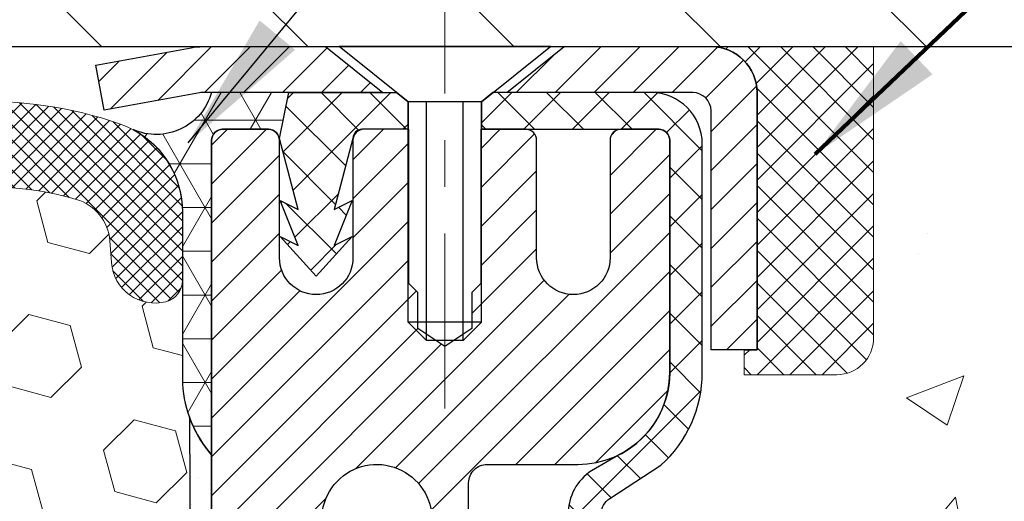
# Model space of a CAD drawing. Extents: x -7 to 3254, y -7 to 1977.
# Drawn here: x 21 to 23, y 18 to 19 of the extents above; entities that cross this region are included whole.
import ezdxf

# ---------------------------------------------------------------- set-up
doc = ezdxf.new("R2010")
doc.units = 0
doc.header["$LTSCALE"] = 5
doc.header["$MEASUREMENT"] = 0
doc.linetypes.add('CENTERX2', pattern=[4, 2.5, -0.5, 0.5, -0.5])
doc.layers.get('0').update_dxf_attribs({"color": 200, "linetype": 'CONTINUOUS'})
for name, color, linetype, lineweight in [('CENTERLINE - L', 1, 'CENTERX2', 18), ('CONCRETE - H', 130, 'CONTINUOUS', 9), ('CONCRETE - L', 132, 'CONTINUOUS', 13), ('CORNER BEAD - H', 50, 'CONTINUOUS', 15), ('CORNER BEAD - L', 52, 'CONTINUOUS', 25), ('COVER PLATE - L', 7, 'CONTINUOUS', 25), ('EPOXY ADHESIVE - H', 50, 'CONTINUOUS', 15), ('EPOXY ADHESIVE - L', 52, 'CONTINUOUS', 25), ('FOAM INSERT - H', 150, 'CONTINUOUS', 9), ('MIG CAPPING STRIP - H', 251, 'CONTINUOUS', 20), ('MIG CAPPING STRIP - L', 7, 'CONTINUOUS', 25), ('MIG RETAINER - H', 251, 'CONTINUOUS', 20), ('MIG RETAINER - L', 7, 'CONTINUOUS', 30), ('PVC SIDESHEET - H', 170, 'CONTINUOUS', 20), ('PVC SIDESHEET - L', 150, 'CONTINUOUS', 25), ('SCREW - L', 1, 'CONTINUOUS', 25), ('SEALANT - H', 50, 'CONTINUOUS', 15), ('SEALANT - L', 52, 'CONTINUOUS', 20), ('SILICONE BELLOWS - H', 20, 'CONTINUOUS', 13), ('SILICONE BELLOWS - L', 22, 'CONTINUOUS', 13), ('TEXT - 4', 241, 'CONTINUOUS', 25)]:
    doc.layers.add(name, color=color, linetype=linetype, lineweight=lineweight)
doc.layers.add('METAL7', color=7, linetype='CONTINUOUS')
doc.layers.add('SEALANT', color=1, linetype='CONTINUOUS')
doc.styles.add('ROMANS', font='romans', dxfattribs={"width": 0.9})
doc.dimstyles.get("Standard").update_dxf_attribs({"dimtxt": 0.18, "dimasz": 0.18, "dimexe": 0.18, "dimexo": 0.0625, "dimgap": 0.09, "dimtad": 0, "dimtih": 1, "dimtoh": 1, "dimdec": 4, "dimzin": 0, "dimdsep": 46, "dimtxsty": 'Standard', "dimcen": 0.09, "dimadec": 0, "dimazin": 0, "dimtfac": 1, "dimtdec": 4, "dimtofl": 0, "dimtmove": 0, "dimatfit": 3, "dimfxl": 1, "dimtolj": 1, "dimtzin": 0, "dimarcsym": 0})

# ---------------------------------------------------------------- blocks, each defined once
blk = doc.blocks.new('*X7')
at = {"color": 0}
for p, q in [((1237.986130794628, 929.2961535421395), (1237.97385116075, 929.3084331760182)), ((1238.536813030436, 929.1775962613214), (1238.667649945133, 929.3084331760183)), ((1239.602059879881, 928.4750761578006), (1240.435416898099, 929.3084331760183)), ((1246.588648714498, 922.4614025752369), (1239.741618113716, 929.3084331760182)), ((1240.190661302946, 927.2959106278986), (1242.203183851066, 929.3084331760184)), ((1240.238648714498, 923.8083641335176), (1245.738717756998, 929.3084331760184)), ((1240.238648714498, 925.5761310864839), (1243.970950804032, 929.3084331760184)), ((1246.588648714498, 924.2291695282032), (1241.509385066682, 929.3084331760182)), ((1246.588648714498, 925.9969364811695), (1243.277152019649, 929.3084331760182)), ((1246.588648714498, 927.7647034341359), (1245.044918972615, 929.3084331760182)), ((1240.238648714498, 922.0405971805513), (1246.588648714498, 928.3905971805514)), ((1246.588648714498, 920.6936356222706), (1240.226369080619, 927.0559152561492)), ((1240.238648714498, 920.2728302275848), (1246.588648714498, 926.622830227585)), ((1246.588648714497, 918.9258686693039), (1240.238648714498, 925.2758686693037)), ((1240.238648714498, 918.5050632746186), (1246.588648714498, 924.8550632746186)), ((1246.588648714497, 917.1581017163379), (1240.238648714498, 923.5081017163377)), ((1240.238648714498, 916.7372963216523), (1246.588648714498, 923.0872963216523)), ((1246.588648714497, 915.3903347633716), (1240.238648714498, 921.7403347633713)), ((1240.238648714498, 914.9695293686858), (1246.588648714498, 921.3195293686858)), ((1246.588648714497, 913.6225678104047), (1240.238648714498, 919.9725678104049)), ((1240.238648714498, 913.2017624157195), (1246.588648714498, 919.5517624157194)), ((1246.193007264837, 912.2504423070994), (1240.238648714498, 918.2048008574385)), ((1240.249262063965, 911.4446088122202), (1246.588648714498, 917.783995462753)), ((1245.15052543455, 911.5251571844204), (1240.238648714498, 916.4370339044722)), ((1242.017029016931, 911.4446088122202), (1246.588648714498, 916.0162285097866)), ((1243.463306853783, 911.4446088122203), (1240.238648714498, 914.6692669515057)), ((1243.784795969898, 911.4446088122203), (1246.588648714498, 914.2484615568203)), ((1239.538648714498, 912.5017624157197), (1239.845319474796, 912.8084331760185)), ((1241.695539900817, 911.4446088122203), (1240.238648714498, 912.9014999985397)), ((1239.92777294785, 911.4446088122202), (1239.538648714498, 911.833733045573))]:
    blk.add_line(p, q, dxfattribs=at)
blk = doc.blocks.new('*X38')
at = {"color": 0}
for p, q in [((1133.863152648957, 902.6043771683002), (1131.387882366872, 905.0796474503851)), ((1135.984472992516, 902.6043771683002), (1133.484472992516, 905.1043771683001)), ((1138.105793336076, 902.6043771683002), (1135.605793336076, 905.1043771683001)), ((1140.227113679636, 902.6043771683002), (1137.727113679635, 905.1043771683002)), ((1155.076356084553, 902.6043771683001), (1152.648486142306, 905.0322471105471)), ((1157.197676428113, 902.6043771683001), (1154.697676428113, 905.1043771683002)), ((1159.318996771673, 902.6043771683001), (1156.818996771672, 905.1043771683002)), ((1161.868560061922, 902.1761342216098), (1158.940317115232, 905.1043771683002)), ((1142.348434023195, 902.6043771683002), (1140.287575257986, 904.6652359335101)), ((1164.461284926273, 901.7047297008188), (1161.355634957523, 904.8103796695679)), ((1132.033135520439, 902.3130739532578), (1129.972474273652, 904.3737352000455)), ((1152.955035740993, 902.6043771683001), (1151.469974840329, 904.0894380689649)), ((1165.076234728014, 903.2111002426379), (1163.948359821874, 904.338975148777)), ((1131.738648714498, 900.4862404156396), (1129.264174327774, 902.9607148023633)), ((1150.833715397434, 902.6043771683001), (1150.291463538351, 903.1466290273829)), ((1131.738648714498, 898.3649200720799), (1129.238648714498, 900.86492007208)), ((1131.738648714498, 896.2435997285204), (1129.238648714498, 898.7435997285204)), ((1131.738648714498, 894.1222793849607), (1129.238648714498, 896.6222793849607)), ((1131.738648714498, 892.0009590414011), (1129.238648714498, 894.5009590414012)), ((1131.738648714498, 889.8796386978414), (1129.238648714498, 892.3796386978415)), ((1130.89258990048, 888.6043771683), (1129.238648714498, 890.2583183542819))]:
    blk.add_line(p, q, dxfattribs=at)

msp = doc.modelspace()

# ---------------------------------------------------------------- hatches: boundary and pattern name
at = {"layer": 'CONCRETE - H'}
h = msp.add_hatch(dxfattribs=at)
h.set_pattern_fill('AR-CONC', color=256, scale=0.175)
h.set_pattern_definition([(49.99999999999999, (0, 0), (1.255205319551318, -0.1098162362195414), [0.13125, -1.44375]), (355, (0, 0), (-0.24281483382275, 1.316336233975021), [0.105, -1.155]), (100.45144446, (0.10460044175, -0.009151351999999998), (1.012390481772446, 1.206519984195101), [0.111545336, -1.226998696]), (46.18420000000002, (0, 0.35), (1.867672328675251, -0.2896587413878839), [0.196875, -2.165624999999999]), (96.63563549, (0.15563930375, 0.32586171275), (1.635658404929899, 1.704707551355463), [0.1673180985, -1.84049908]), (351.1841639899999, (0, 0.35), (1.635658403845853, 1.704707550472483), [0.1575, -1.73250000175]), (21, (0.175, 0.2625), (1.044587341207308, -0.7045830586643429), [0.13125, -1.44375]), (326.0000000000001, (0.175, 0.2625), (0.425801830862768, 1.269012578831993), [0.105, -1.155]), (71.45144474, (0.2620489445, 0.2037847455), (1.470389159277449, 0.5644295174111191), [0.1115453325, -1.226998696]), (37.50000000000001, (0, 0), (0.02127974680525867, 0.582564244204795), [0, -1.141, 0, -1.1725, 0, -1.159375]), (7.499999999999999, (0, 0), (0.46037169052376, 0.6902204957941304), [0, -0.6685, 0, -1.11475, 0, -0.441875]), (327.5, (-0.39025, 0), (0.9341892633017157, -0.03947102553516457), [0, -0.4375, 0, -1.365, 0, -1.81125]), (317.5, (-0.5652499999999999, 0), (1.020575796349176, 0.175183719081556), [0, -0.56875, 0, -0.9064999999999999, 0, -1.28625])])
edge = h.paths.add_edge_path()
edge.add_spline(control_points=[(29.70743013644466, 18.50586430308265), (30.33668274449185, 18.5126370759053), (27.9880700357146, 17.18421976522151), (28.41326835105377, 16.48489329557059), (28.32203052756824, 15.88086480293645)], knot_values=[0, 0, 0, 0, 1.668448618816686, 3.070991645775928, 3.070991645775928, 3.070991645775928, 3.070991645775928], degree=3, periodic=0)
edge.add_line((28.32203052756824, 15.88086480293639), (27.86591454763493, 15.88086480293514))
edge.add_line((27.86591454763493, 15.88086480293514), (27.86591454763493, 15.97928949977624))
edge.add_line((27.86591454763493, 15.97928949977624), (27.86591454763493, 16.05015564150851))
edge.add_line((27.86591454763493, 16.05015564150851), (27.19622950826489, 16.05015564150852))
edge.add_arc((27.19622950826482, 16.08952572024899), 0.03937007874046117, 239.9999999999754, 270.0000000001034, ccw=False)
edge.add_line((27.17654446889458, 16.05543023191076), (27.04078328975535, 16.13381198523271))
edge.add_arc((26.98566517951875, 16.03834461788619), 0.1102362204728069, 59.99999999988492, 90.0000000000166)
edge.add_line((26.98566517951872, 16.148580838359), (26.067155205174, 16.148580838359))
edge.add_line((26.067155205174, 16.148580838359), (25.27103434021245, 16.6082214340519))
edge.add_arc((25.21591622997639, 16.5127540667057), 0.1102362204722521, 60.00000000004465, 90.000000000048)
edge.add_line((25.2159162299763, 16.62299028717796), (25.0696111840407, 16.62299028717797))
edge.add_arc((25.06961118404068, 16.6623603659182), 0.03937007874022669, 224.9999999999342, 270.0000000000207, ccw=False)
edge.add_line((25.04177233438759, 16.63452151626517), (24.92530557732248, 16.75098827333061))
edge.add_arc((24.67560310360986, 16.5012857996187), 0.353132624881994, 44.99999999991888, 76.09799910893696)
edge.add_arc((24.38631793195609, 15.33251368863473), 1.557173387461349, 76.0979991089255, 103.9020008910852)
edge.add_arc((24.09703276030224, 16.5012857996184), 0.3531326248822568, 103.9020008910869, 135.0000000001288)
edge.add_line((23.84733028658923, 16.75098827333029), (23.73086352952467, 16.63452151626518))
edge.add_arc((23.70302467987156, 16.66236036591815), 0.03937007874019777, 269.9999999999638, 315.00000000014256, ccw=False)
edge.add_line((23.70302467987153, 16.62299028717796), (23.47017619967312, 16.62299028717818))
edge.add_line((23.47017619967312, 16.62299028717818), (22.18112591730502, 16.62299028717815))
edge.add_arc((22.18112591730502, 16.6629902871782), 0.04000000000004178, 179.999999999542, 270.0000000000102, ccw=False)
edge.add_line((22.14112591730498, 16.66299028717852), (22.14112591730657, 16.94374565066418))
edge.add_line((22.14112591730657, 16.94374565066418), (22.14112591730861, 17.22450101414999))
edge.add_line((22.14112591730861, 17.22450101414999), (22.07025977557566, 17.22450101414971))
edge.add_line((22.07025977557566, 17.22450101414971), (22.04270072045801, 17.22450101414999))
edge.add_line((22.04270072045801, 17.22450101414999), (22.04270072045823, 17.50386904421195))
edge.add_arc((22.08270072045827, 17.50386904421199), 0.04000000000003467, 122.90315213923839, 180.0000000000509, ccw=False)
edge.add_line((22.06097189481864, 17.53745264342835), (22.17055340651195, 17.60835265463892))
edge.add_arc((21.99286320731078, 17.80704540545285), 0.2665569659906796, 311.8061494063178, 359.9999999999641)
edge.add_line((22.25942017330146, 17.80704540545268), (22.25942017330146, 17.85625800387008))
edge.add_line((22.25942017330146, 17.85625800387008), (22.27829627817675, 17.85625800387008))
edge.add_line((22.27829627817675, 17.85625800387008), (22.34916241990925, 17.85625800387008))
edge.add_line((22.34916241990925, 17.85625800387008), (22.34916241990925, 17.80256413127965))
edge.add_line((22.34916241990925, 17.80256413127965), (22.54798131754728, 17.80256413127964))
edge.add_arc((22.54798131754728, 17.88130428875994), 0.07874015748030416, 270, 360.0000000000052)
edge.add_line((22.62672147502758, 17.88130428875995), (22.62672147502747, 18.50586430308265))
edge.add_line((22.62672147502747, 18.50586430308265), (26.77608171148245, 18.50586430308265))
edge.add_line((26.77608171148245, 18.50586430308265), (29.70743013644454, 18.50586430308265))
h.paths.add_polyline_path([(25.63065550133917, 16.978456804697), (27.98065550133917, 16.978456804697), (27.98065550133917, 17.928456804697), (25.63065550133917, 17.928456804697)], flags=24)
at = {"layer": 'CORNER BEAD - H'}
h = msp.add_hatch(dxfattribs=at)
h.set_pattern_fill('NET3', color=256, scale=0.75, style=0)
h.set_pattern_definition([(0, (9.826986433733623, 10.47331063937499), (0, 0.09375), []), (59.99999999999999, (9.826986433733623, 10.47331063937499), (-0.08118988160479113, 0.04687500000000001), []), (120, (9.826986433733623, 10.47331063937499), (-0.08118988160479113, -0.04687499999999998), [])])
edge = h.paths.add_edge_path()
edge.add_line((21.20743013644454, 17.63086430308275), (21.20743013644449, 18.30507690151573))
edge.add_arc((21.23105218368865, 18.30507690151566), 0.02362204724416017, 89.9999999998966, 179.9999999998277, ccw=False)
edge.add_line((21.23105218368869, 18.32869894875982), (21.32947738053963, 18.32869894875982))
edge.add_arc((21.32947738053967, 18.30507690151566), 0.02362204724416017, 1.724060894048307e-10, 90.0000000001034, ccw=False)
edge.add_line((21.35309942778383, 18.30507690151573), (21.35309942778383, 18.30901390938814))
edge.add_line((21.35309942778383, 18.30901390938814), (21.37278302673747, 18.40743910623239))
edge.add_line((21.37278302673747, 18.40743910623239), (21.20743013644454, 18.40743910623239))
edge.add_arc((21.08899425498454, 18.44060635400187), 0.1229923751368779, 246.2967911657592, 344.3554204174278, ccw=False)
edge.add_arc((20.94493013644459, 18.15178855672946), 0.199999999999951, -4.888534022029489e-11, 61.76386424313671, ccw=False)
edge.add_line((21.14493013644454, 18.15178855672929), (21.14493013644454, 17.78260853919161))
edge.add_arc((21.40419901246667, 17.80065221073698), 0.2598959871883668, 183.9810485659168, 220.7902489381455)
at = {"layer": 'COVER PLATE - L'}
h = msp.add_hatch(dxfattribs=at)
h.set_pattern_fill('ANSI31', color=252, scale=2.5, angle=90, style=0)
h.set_pattern_definition([(135, (-321.2227117515725, -88.75467209017518), (-0.2209708691207961, -0.2209708691207961), [])])
h.paths.add_polyline_path([(28.28960968154473, 18.88086430308211), (17.89493013644466, 18.88086430308232), (17.89493013644466, 18.50586430308269), (29.70743013644466, 18.50586430308283), (29.70743013644466, 18.63086430308293)])
at = {"layer": 'EPOXY ADHESIVE - H'}
h = msp.add_hatch(dxfattribs=at)
h.set_pattern_fill('AR-SAND', color=256, scale=0.06, style=0)
h.set_pattern_definition([(37.50000000000001, (-299.0704824444118, -90.03751636000925), (-0.003779601486576489, 0.1156094261407895), [0, -0.0912, 0, -0.102, 0, -0.0975]), (7.499999999999999, (-299.0704824444118, -90.03751636000925), (0.1061866023160636, 0.1693287639137844), [0, -0.04919999999999999, 0, -0.08220000000000001, 0, -0.0315]), (327.5, (-299.1442824444118, -90.03751636000925), (0.1868485117050897, 0.0003395432122178965), [0, -0.03, 0, -0.108, 0, -0.141]), (317.5, (-299.1442824444118, -90.03751636000925), (0.1803675962743376, 0.05266053389605496), [0, -0.015, 0, -0.07079999999999999, 0, -0.081])])
edge = h.paths.add_edge_path()
edge.add_line((21.16019193041024, 17.71117334137166), (21.16150976749981, 17.3974999783558))
edge.add_line((21.16150976749981, 17.3974999783558), (21.17848686808242, 17.2841168400395))
edge.add_line((21.17848686808242, 17.2841168400395), (21.16178329758435, 17.18517373462137))
edge.add_line((21.16178329758435, 17.18517373462137), (21.155371752402, 16.97379386842741))
edge.add_line((21.155371752402, 16.97379386842741), (21.13614076392281, 16.81365834667386))
edge.add_line((21.13614076392281, 16.81365834667386), (21.155371752402, 16.7496045822808))
edge.add_line((21.155371752402, 16.7496045822808), (21.14255230910516, 16.53182000611096))
edge.add_line((21.14255230910516, 16.53182000611096), (21.13614076392281, 16.38902755593281))
edge.add_line((21.13614076392281, 16.38902755593281), (21.155371752402, 16.14562191831411))
edge.add_line((21.155371752402, 16.14562191831411), (21.14255230910516, 15.94064676209646))
edge.add_line((21.14255230910516, 15.94064676209646), (21.155371752402, 15.60115936711682))
edge.add_line((21.155371752402, 15.60115936711682), (21.155371752402, 15.52616724112468))
edge.add_line((21.155371752402, 15.52616724112468), (21.13614076392281, 15.32759901642694))
edge.add_line((21.13614076392281, 15.32759901642694), (21.155371752402, 15.2123031291375))
edge.add_line((21.155371752402, 15.2123031291375), (21.13614076392281, 15.03935596588772))
edge.add_line((21.13614076392281, 15.03935596588772), (21.14896020721966, 14.91124843710205))
edge.add_line((21.14896020721966, 14.91124843710205), (21.12973286580831, 14.64862422646812))
edge.add_line((21.12973286580831, 14.64862422646812), (21.14865290646327, 14.50586430308172))
edge.add_line((21.14865290646327, 14.50586430308172), (21.14515653933137, 14.3693831255606))
edge.add_line((21.14515653933137, 14.3693831255606), (21.14821285602574, 14.23801046964584))
edge.add_line((21.14821285602574, 14.23801046964584), (21.142100222637, 14.08219643891024))
edge.add_line((21.142100222637, 14.08219643891024), (21.16043822552246, 13.96304454647807))
edge.add_line((21.16043822552246, 13.96304454647807), (21.14515653933137, 13.79806496214854))
edge.add_line((21.14515653933137, 13.79806496214854), (21.17571980899407, 13.6880786233103))
edge.add_line((21.17571980899407, 13.6880786233103), (21.16043822552246, 13.56281631110076))
edge.add_line((21.16043822552246, 13.56281631110076), (21.17310272098115, 13.50586430308292))
edge.add_line((21.17310272098115, 13.50586430308292), (21.20743013644409, 13.50586430308292))
edge.add_line((21.20743013644409, 13.50586430308292), (21.20308867072583, 15.88086480291649))
edge.add_line((21.20308867072583, 15.88086480291649), (21.44365010906154, 15.88086480291717))
edge.add_line((21.44365010906154, 15.88086480291717), (21.44365060888538, 16.25586430308265))
edge.add_line((21.44365060888538, 16.25586430308265), (21.20743013644494, 16.25586430308265))
edge.add_line((21.20743013644494, 16.25586430308265), (21.20743013644454, 17.63086430308275))
edge.add_arc((21.40419901246828, 17.80065221073778), 0.2598959871901043, 200.1382916807181, 220.7902489380488, ccw=False)
at = {"layer": 'FOAM INSERT - H'}
h = msp.add_hatch(dxfattribs=at)
h.set_pattern_fill('HEX', color=256, scale=0.7375, angle=45, style=0)
h.set_pattern_definition([(45, (12.71008557353122, 8.697536206205768), (-0.1129061678314121, 0.1129061678314121), [0.0921875, -0.184375]), (165, (12.71008557353122, 8.697536206205768), (-0.04132652567024627, -0.1542326935016583), [0.0921875, -0.184375]), (105, (12.77527197992191, 8.762722612596406), (-0.1542326935016584, -0.04132652567024618), [0.0921875, -0.184375])])
h.paths.add_polyline_path([(21.13614076392292, 16.38902755593239), (21.1425523091055, 16.53182000611196), (21.15537175240212, 16.7496045822806), (21.13614076392292, 16.81365834667378), (21.15537175240212, 16.97379386842812), (21.16178329758446, 17.18517373462072), (21.17848686808253, 17.28411684003942), (21.16150976750015, 17.39749997835537), (21.16019193041035, 17.71117334137153, -0.07061630252694472), (21.14493013644466, 17.78260853919147), (21.14493013644466, 18.00453928672806, -0.3419987130698855), (21.10977388646103, 17.95915276315242, -0.4678085754942512), (20.99283757065547, 18.04306768040647), (20.98941398118933, 18.08974243936069, 0.3139936889087842), (20.91737486396943, 18.17851612386755, 0.1703223993724422), (20.4585849841074, 18.15242429613789, 0.2270609531019417), (20.34338435738897, 18.02370419840162, -0.750246442096893), (20.16336780739249, 18.02370419840156, 0.2270609531017113), (20.04816718067406, 18.15242429613778, 0.199701344490496), (19.51500390302505, 18.15242429613653, 0.2270609530996774), (19.39980327630752, 18.02370419840128, -0.7502464420944199), (19.2197867263115, 18.02370419840128, 0.2270609530999086), (19.10458609959397, 18.1524242961367, 0.1997013444902897), (18.57142282194519, 18.15242429613789, 0.2270609531018954), (18.45622219522676, 18.02370419840156, -0.75024644209695), (18.27620564523028, 18.02370419840156, 0.2270609531019263), (18.16100501851184, 18.15242429613789, 0.1997013444904296), (17.62784174086283, 18.15242429613653, 0.2270609530996754), (17.51264111414531, 18.02370419840128, -0.7502464420944198), (17.33262456414928, 18.02370419840128, 0.2270609530999526), (17.21742393743176, 18.15242429613676, 0.1997013444903359), (16.68426065978298, 18.15242429613784, 0.2270609531017384), (16.56906003306455, 18.02370419840156, -0.7502464420968645), (16.38904348306829, 18.02370419840156, 0.2270609531016882), (16.27384285634986, 18.15242429613778, 0.1997013444903579), (15.74067957870085, 18.15242429613676, 0.2270609531000023), (15.62547895198333, 18.02370419840133, -0.7502464420944199), (15.4454624019873, 18.02370419840128, 0.2270609530997945), (15.33026177526978, 18.15242429613664, 0.169855977624061), (14.87268149754192, 18.17886354499802, 0.3144917597445024), (14.80046810342884, 18.09003980479679), (14.7970227022343, 18.04306768040681, -0.4678085753729307), (14.68008638645944, 17.95915276312223, -0.3419987132082541), (14.64493013644488, 18.00453928671442), (14.64493013644466, 17.78260853919198, -0.1620058556710406), (14.58243013644466, 17.63086430308306), (14.58243013644466, 16.94336430308277, 0.4142135623730951), (14.39493013644466, 16.75586430308277), (14.39493013644466, 16.44336430308277, 0.4142135623730951), (14.58243013644466, 16.25586430308277), (14.58243013644466, 15.75586430308277, 0.4142135623730951), (14.39493013644466, 15.56836430308277), (14.39493013644466, 15.25586430308277, 0.4142135623730951), (14.58243013644466, 15.06836430308277), (14.58243013644466, 13.50586430308277), (21.17310272098126, 13.50586430308277), (21.1604382255228, 13.56281631110079), (21.1757198089943, 13.6880786233101), (21.14515653933159, 13.79806496214837), (21.1604382255228, 13.96304454647776), (21.14210022263734, 14.08219643890993), (21.14821285602585, 14.23801046964593), (21.14515653933159, 14.36938312555827), (21.1486529064635, 14.50586430308169), (21.12973286580842, 14.64862422646803), (21.14896020721977, 14.91124843710151), (21.13614076392292, 15.03935596588786), (21.15537175240212, 15.21230312913684), (21.13614076392292, 15.32759901642686), (21.15537175240212, 15.52616724112465), (21.15537175240212, 15.60115936711833), (21.1425523091055, 15.94064676209609), (21.15537175240212, 16.14562191831448)])
at = {"layer": 'MIG RETAINER - H'}
h = msp.add_hatch(dxfattribs=at)
h.set_pattern_fill('ANSI31', color=256, scale=0.4724409448818898, style=0)
h.set_pattern_definition([(45, (-3212.504660268511, -1587.0121008518), (-0.04175827447952052, 0.04175827447952053), [])])
edge = h.paths.add_edge_path()
edge.add_line((22.16609155376761, 18.32869894875982), (22.08538289235037, 18.32869894875982))
edge.add_arc((22.08538289235037, 18.30507690151573), 0.02362204724408912, 450, 540)
edge.add_line((22.06176084510605, 18.30507690151573), (22.06176084510605, 18.05310839757878))
edge.add_arc((21.98302068762575, 18.05310839757878), 0.07874015748029706, 180, 360, ccw=False)
edge.add_line((21.90428053014546, 18.05310839757878), (21.90428053014591, 18.30507690151573))
edge.add_arc((21.88065848290159, 18.30507690151573), 0.02362204724431649, 360, 450)
edge.add_line((21.88065848290159, 18.32869894875982), (21.78457284888589, 18.32869894875982))
edge.add_line((21.78457284888589, 18.32869894875982), (21.78457284888589, 17.9978017571638))
edge.add_line((21.78457284888589, 17.9978017571638), (21.76528717077542, 17.978471034278))
edge.add_line((21.76528717077542, 17.978471034278), (21.76528717077542, 17.90132832183706))
edge.add_line((21.76528717077542, 17.90132832183706), (21.70743013644494, 17.86275696561658))
edge.add_line((21.70743013644494, 17.86275696561658), (21.649573102114, 17.90132832183706))
edge.add_line((21.649573102114, 17.90132832183706), (21.649573102114, 17.978471034278))
edge.add_line((21.649573102114, 17.978471034278), (21.630287424004, 17.99775671238824))
edge.add_line((21.630287424004, 17.99775671238824), (21.630287424004, 18.32869894875982))
edge.add_line((21.630287424004, 18.32869894875982), (21.53420178998829, 18.32869894875982))
edge.add_arc((21.53420178998829, 18.30507690151573), 0.02362204724408912, 450, 540)
edge.add_line((21.51057974274397, 18.30507690151573), (21.51057974274397, 18.05310839757878))
edge.add_arc((21.43183958526367, 18.05310839757878), 0.07874015748029706, 180, 360, ccw=False)
edge.add_line((21.35309942778338, 18.05310839757878), (21.35309942778383, 18.30507690151573))
edge.add_arc((21.32947738053952, 18.30507690151573), 0.02362204724431649, 360, 450)
edge.add_line((21.32947738053952, 18.32869894875982), (21.2310521836888, 18.32869894875982))
edge.add_arc((21.2310521836888, 18.30507690151573), 0.02362204724408912, 450, 540)
edge.add_line((21.20743013644449, 18.30507690151573), (21.20743013644494, 16.25586430308265))
edge.add_line((21.20743013644494, 16.25586430308265), (21.44365060888538, 16.25586430308265))
edge.add_line((21.44365060888538, 16.25586430308265), (21.44365060888583, 17.18631179746642))
edge.add_arc((21.48302068762575, 17.18631179746664), 0.03937007873992115, 120.000000000049, 180.0000000003309, ccw=False)
edge.add_line((21.46333564825579, 17.22040728580434), (21.56176084510605, 17.27723309970104))
edge.add_arc((21.52239076636567, 17.34542407637711), 0.07874015748054382, 300.0000000000874, 359.9999999998346)
edge.add_line((21.60113092384643, 17.34542407637689), (21.60113092384643, 17.35570282217979))
edge.add_arc((21.58144588447647, 17.35570282217979), 0.01968503936996058, 360, 458.213210702115)
edge.add_arc((21.56176084510651, 17.4920847755315), 0.1181102362203845, 2.959756980622217, 278.213210701631, ccw=False)
edge.add_arc((21.71903108885397, 17.50021619801662), 0.03937007874020916, 182.959756980721, 270)
edge.add_line((21.71903108885397, 17.46084611927647), (21.7192411600671, 17.46084611927647))
edge.add_arc((21.71924116006755, 17.50021619801684), 0.0393700787403759, 269.9999999993382, 359.9999999996691)
edge.add_line((21.75861123880748, 17.50021619801662), (21.75861123880702, 17.57082493301179))
edge.add_arc((21.7979813175474, 17.57082493301179), 0.0393700787403759, 450, 540, ccw=False)
edge.add_line((21.7979813175474, 17.61019501175194), (21.99286320731096, 17.61019501175194))
edge.add_arc((21.99286320731142, 17.80704540545268), 0.1968503937007426, 269.9999999998677, 360)
edge.add_line((22.18971360101193, 17.80704540545268), (22.18971360101193, 18.30507690151573))
edge.add_arc((22.16609155376761, 18.30507690151573), 0.02362204724431649, 360, 450)
at = {"layer": 'PVC SIDESHEET - H'}
h = msp.add_hatch(dxfattribs=at)
h.set_pattern_fill('ANSI37', color=256, scale=0.5905511811023622, style=0)
h.set_pattern_definition([(45, (-3212.504660268511, -1587.0121008518), (-0.05219784309940065, 0.05219784309940066), []), (135, (-3212.504660268511, -1587.0121008518), (-0.05219784309940066, -0.05219784309940065), [])])
h.paths.add_polyline_path([(21.37278302673747, 18.40743910623216), (21.60408367998787, 18.40743910623216), (21.62868997920066, 18.38775406686197), (21.6286899792002, 18.32869894875982), (21.53420178998829, 18.32869894875982), (21.53026478211393, 18.32869894875982, 0.4142135623697119), (21.51057974274397, 18.30901390938986), (21.47041094148324, 18.15681743918314), (21.50898229770462, 18.17610311729315), (21.47041094148415, 18.07967472674106), (21.50898229770462, 18.09896040485175), (21.43183958526367, 18.01373831883841), (21.35469687282318, 18.09896040485175), (21.39326822904275, 18.07967472674197), (21.35469687282318, 18.17610311729293), (21.39326822904275, 18.15681743918337), (21.35309942778338, 18.30901390938827)])
h = msp.add_hatch(dxfattribs=at)
h.set_pattern_fill('ANSI37', color=256, scale=0.5905511811023622)
h.set_pattern_definition([(45, (-162.5787487985394, -190.9731286207609), (-0.05219784309940065, 0.05219784309940066), []), (135, (-162.5787487985394, -190.9731286207609), (-0.05219784309940066, -0.05219784309940065), [])])
edge = h.paths.add_edge_path()
edge.add_line((24.38631793195611, 16.79126187924571), (24.38631793195611, 16.72039573751344))
edge.add_arc((24.38631793195657, 15.33251368863465), 1.387882048878765, 450.0000000000164, 463.9020008910849)
edge.add_arc((24.09703276030257, 16.50128579961851), 0.1838412862995102, 463.9020008910873, 495.0000000000626)
edge.add_line((23.96703734009805, 16.63128121982281), (23.82174251031472, 16.4859863900392))
edge.add_arc((23.74379373128647, 16.56393516906728), 0.1102362204721307, 270, 315.00000000006264, ccw=False)
edge.add_line((23.74379373128647, 16.4536989485952), (23.36626774390345, 16.4536989485952))
edge.add_line((23.36626774390345, 16.45369894859515), (22.08183457872587, 16.4536989485952))
edge.add_arc((22.08183457872576, 16.5636989485951), 0.1099999999999568, 180, 270, ccw=False)
edge.add_line((21.97183457872586, 16.5636989485951), (21.97183457872598, 17.50434026906593))
edge.add_arc((22.08183457872599, 17.50434026906582), 0.1100000000001273, 482.9031521391096, 539.9999999999112, ccw=False)
edge.add_line((22.02208030821737, 17.59669516691098), (22.08303429323485, 17.63206182689889))
edge.add_arc((21.99153433384402, 17.80785664777117), 0.1981818902271748, 297.4966580565476, 359.6974056287725)
edge.add_line((22.18971346025353, 17.80681000094653), (22.18971360101295, 18.30492325035776))
edge.add_arc((22.16609107859051, 18.30507600432951), 0.02362301630557241, 359.6295045999194, 449.8586617596471)
edge.add_line((22.16614935220503, 18.32869894875982), (21.78617029416125, 18.32869894876266))
edge.add_line((21.78617029416125, 18.32869894876272), (21.78617029416125, 18.3877540668622))
edge.add_line((21.78617029416125, 18.3877540668622), (21.81077659337404, 18.40743910623239))
edge.add_line((21.81077659337404, 18.40743910623239), (22.14918395282928, 18.40743910623239))
edge.add_arc((22.14918395282928, 18.29720288575997), 0.1102362204724443, 364.01598234068814, 450, ccw=False)
edge.add_line((22.25914949413448, 18.30492325035827), (22.25941998270434, 17.80672664200101))
edge.add_arc((21.99286320731096, 17.80704540545302), 0.266556965990811, 311.80614940631244, 359.93148254540256, ccw=False)
edge.add_line((22.17055340651211, 17.60835265463895), (22.06097189481864, 17.53745264342824))
edge.add_arc((22.08270072045855, 17.50386904421195), 0.0400000000000057, 482.9031521394539, 540.0000000000407)
edge.add_line((22.04270072045836, 17.50386904421195), (22.04270072045767, 16.56456509032721))
edge.add_arc((22.08270072045786, 16.56456509032721), 0.03999999999999204, 540, 629.9999999999593)
edge.add_line((22.08270072045786, 16.52456509032724), (23.36234723751943, 16.52456509032747))
edge.add_line((23.36234723751943, 16.52456509032741), (23.74379373128659, 16.52456509032747))
edge.add_arc((23.74379373128647, 16.56393516906762), 0.03937007874012011, 270, 315.000000000117)
edge.add_line((23.77163258093958, 16.53609631941463), (23.91692741072268, 16.68139114919818))
edge.add_arc((24.09703276030257, 16.50128579961891), 0.2547074280314455, 463.902000891072, 495.000000000104, ccw=False)
edge.add_arc((24.38631793195611, 15.33251368863459), 1.458748190611113, 450.0000000000022, 463.9020008910681, ccw=False)
edge = h.paths.add_edge_path()
edge.add_arc((25.18954327796598, 16.41432886985528), 0.03937007873994431, 419.9999999998284, 449.9999999998345)
edge.add_line((25.18954327796598, 16.4536989485952), (25.02884213262621, 16.4536989485952))
edge.add_arc((25.02884213262621, 16.56393516906739), 0.1102362204721601, 224.9999999999896, 270, ccw=False)
edge.add_line((24.95089335359796, 16.48598639003914), (24.80559852381418, 16.63128121982315))
edge.add_arc((24.67560310361011, 16.50128579961908), 0.1838412862990629, 404.9999999999875, 436.0979991089237)
edge.add_arc((24.38631793195611, 15.33251368863482), 1.387882048878766, 436.097999108915, 449.999999999986)
edge.add_line((24.38631793195634, 16.72039573751356), (24.38631793195634, 16.79126187924582))
edge.add_arc((24.38631793195566, 15.33251368863533), 1.458748190610493, 436.0979991089051, 449.9999999999766, ccw=False)
edge.add_arc((24.6756031036108, 16.50128579961908), 0.2547074280310447, 405.00000000010397, 436.09799910910965, ccw=False)
edge.add_line((24.85570845318978, 16.68139114919875), (25.00100328297356, 16.53609631941474))
edge.add_arc((25.02884213262666, 16.56393516906768), 0.03937007874021033, 224.999999999766, 269.9999999999172)
edge.add_line((25.02884213262666, 16.52456509032747), (25.18954327796598, 16.52456509032747))
edge.add_arc((25.18954327796621, 16.41432886985466), 0.1102362204728138, 419.9999999998985, 450.00000000016246, ccw=False)
edge.add_line((25.24466138820287, 16.5097962372012), (26.03164639459771, 16.05543023191073))
edge.add_arc((26.0513314339679, 16.08952572024843), 0.03937007873994431, 239.9999999998284, 269.9999999998346)
edge.add_line((26.05133143396768, 16.05015564150851), (26.99621436032328, 16.05015564150851))
edge.add_line((26.99621436032328, 16.05015564150851), (26.99621436032328, 15.97928949977624))
edge.add_line((26.99621436032328, 15.97928949977624), (26.05133143396768, 15.97928949977624))
edge.add_arc((26.05133143396836, 16.08952572024906), 0.1102362204728138, 239.9999999998985, 269.99999999968975, ccw=False)
edge.add_line((25.99621332373169, 15.99405835290251), (25.20922831733594, 16.44842435819298))
at = {"layer": 'SILICONE BELLOWS - H'}
h = msp.add_hatch(dxfattribs=at)
h.set_pattern_fill('ANSI37', color=256, scale=0.1812307692189964, style=0)
h.set_pattern_definition([(135, (395.6681108990009, 71.14800707782734), (0.01601868823430082, 0.01601868823430083), []), (45.00000000000001, (395.6681108990009, 71.14800707782734), (0.01601868823430082, -0.01601868823430082), [])])
edge = h.paths.add_edge_path()
edge.add_arc((18.83800446077801, 17.51797248820281), 0.8705822631059802, 66.22584100616024, 113.7741589952317)
edge.add_arc((18.56767089034149, 18.13165019864), 0.199999999999966, 113.7741589949985, 179.0000000000434)
edge.add_line((18.36770135131025, 18.1351406799273), (18.3662139202284, 18.04992581032496))
edge.add_line((18.3662139202284, 18.04992581032496), (18.36472648914679, 18.13514067992747))
edge.add_arc((18.16475695011366, 18.13165019864261), 0.2000000000018102, 0.9999999992480042, 66.22584100428804)
edge.add_arc((17.89442337968776, 17.51797248820307), 0.8705822631056995, 66.22584100530666, 113.774158994378)
edge.add_arc((17.62408980926049, 18.13165019864404), 0.1999999999999527, 113.7741589941416, 179.0000000000434)
edge.add_line((17.42412027022925, 18.13514067993134), (17.42263283914741, 18.04992581032496))
edge.add_line((17.42263283914741, 18.04992581032496), (17.42114540806557, 18.13514067993145))
edge.add_arc((17.2211758690325, 18.1316501986469), 0.2000000000017372, 0.9999999991587908, 66.2258410050829)
edge.add_arc((16.95084229861599, 17.51797248820277), 0.8705822631060413, 66.22584100617607, 113.774158995244)
edge.add_arc((16.68050872817928, 18.13165019863995), 0.1999999999999613, 113.774158994998, 179.0000000000445)
edge.add_line((16.48053918914803, 18.13514067992725), (16.47905175806642, 18.04992581032496))
edge.add_line((16.47905175806642, 18.04992581032496), (16.4775643269848, 18.13514067992708))
edge.add_arc((16.2775947879517, 18.13165019864262), 0.2000000000017746, 0.9999999991301021, 66.22584100422112)
edge.add_arc((16.00726121752563, 17.51797248820283), 0.870582263105967, 66.22584100528759, 113.7741589943598)
edge.add_arc((15.73692764709831, 18.13165019864402), 0.1999999999999884, 113.7741589940765, 178.9999999999754)
edge.add_line((15.53695810806704, 18.13514067993157), (15.5354706769852, 18.04992581032496))
edge.add_line((15.5354706769852, 18.04992581032496), (15.53398324590358, 18.13514067993134))
edge.add_arc((15.33401370687042, 18.13165019864662), 0.2000000000018396, 0.9999999992061218, 66.22584100513572)
edge.add_arc((15.0636801364541, 17.51797248820274), 0.8705822631058359, 66.22584100619284, 109.0388407424394)
edge.add_arc((14.84493013644506, 18.15187232972998), 0.199999999999951, 109.0388407421353, 179.9999999999308)
edge.add_line((14.64493013644511, 18.15187232973022), (14.64493013644488, 18.00453928671431))
edge.add_arc((14.69180513644501, 18.00453928671444), 0.04687500000012434, 180.000000000165, 255.5224878214149)
edge.add_arc((14.70352388643333, 18.04992581031699), 0.09375000001092959, 255.522487826821, 355.8048724066475)
edge.add_line((14.7970227022343, 18.04306768040681), (14.80046810342884, 18.09003980479679))
edge.add_arc((14.90020017360739, 18.08272446622057), 0.1000000000029222, 105.973144186307, 175.8048724031972, ccw=False)
edge.add_arc((15.06368013644379, 17.51159186564754), 0.6940691421794019, 67.413044056822, 105.97314418404619, ccw=False)
edge.add_arc((15.25344474865806, 17.9677647596307), 0.2000000000000881, 16.242133128578587, 67.41304405684667, ccw=False)
edge.add_arc((15.53547067698531, 18.04992581032492), 0.09374999999995733, 196.2421331285509, 343.7578668714491)
edge.add_arc((15.81749660531258, 17.96776475963084), 0.2000000000000665, 112.586955943162, 163.7578668714631, ccw=False)
edge.add_arc((16.00726121752665, 17.51159186564722), 0.6940691421797304, 67.41304405708178, 112.58695594315009, ccw=False)
edge.add_arc((16.19702582973896, 17.96776475963166), 0.1999999999999836, 16.242133128383784, 67.41304405708843, ccw=False)
edge.add_arc((16.47905175806642, 18.04992581032493), 0.09374999999998997, 196.2421331283709, 343.7578668716291)
edge.add_arc((16.76107768639386, 17.96776475963168), 0.1999999999999637, 112.5869559429085, 163.7578668716187, ccw=False)
edge.add_arc((16.95084229860614, 17.51159186564728), 0.6940691421796547, 67.41304405686361, 112.5869559429166, ccw=False)
edge.add_arc((17.14060691082003, 17.96776475963093), 0.2000000000000371, 16.242133128514126, 67.41304405683678, ccw=False)
edge.add_arc((17.4226328391473, 18.04992581032492), 0.09374999999995733, 196.2421331285509, 343.7578668714491)
edge.add_arc((17.70465876747451, 17.96776475963065), 0.2000000000000622, 112.58695594314361, 163.7578668714054, ccw=False)
edge.add_arc((17.89442337968898, 17.51159186564736), 0.6940691421795774, 67.41304405710741, 112.5869559431861, ccw=False)
edge.add_arc((18.08418799190091, 17.96776475963179), 0.1999999999999854, 16.242133128345415, 67.41304405707649, ccw=False)
edge.add_arc((18.36621392022852, 18.04992581032495), 0.09375000000010607, 196.2421331283661, 343.7578668716339)
edge.add_arc((18.64823984855613, 17.96776475963179), 0.1999999999999864, 112.58695594292351, 163.7578668716546, ccw=False)
edge.add_arc((18.83800446076815, 17.51159186564731), 0.6940691421796542, 67.41304405684508, 112.5869559428983, ccw=False)
edge.add_arc((19.02776907298224, 17.96776475963084), 0.2000000000000661, 16.242133128536977, 67.41304405683798, ccw=False)
edge.add_arc((19.30979500130951, 18.04992581032492), 0.09374999999995733, 196.2421331285509, 343.7578668714491)
edge.add_arc((19.59182092963676, 17.9677647596307), 0.2000000000000902, 112.5869559431537, 163.7578668714215, ccw=False)
edge.add_arc((19.78158554185099, 17.51159186564748), 0.6940691421794358, 67.41304405708411, 112.58695594317251, ccw=False)
edge.add_arc((19.97135015406316, 17.96776475963166), 0.1999999999999836, 16.242133128383784, 67.41304405708843, ccw=False)
edge.add_arc((20.25337608239073, 18.04992581032496), 0.09375000000010807, 196.2421331283703, 343.7578668716297)
edge.add_arc((20.53540201071834, 17.96776475963179), 0.1999999999999864, 112.58695594292351, 163.7578668716546, ccw=False)
edge.add_arc((20.72516662293042, 17.51159186564715), 0.6940691421798204, 73.92296541063212, 112.58695594289759, ccw=False)
edge.add_arc((20.8896819110109, 18.0824271007849), 0.1000000000027715, 4.195127596558109, 73.92296540826368, ccw=False)
edge.add_line((20.98941398118933, 18.08974243936069), (20.99283757065547, 18.04306768040647))
edge.add_arc((21.08633638644489, 18.04992581032494), 0.09375000000001421, 184.1951275989275, 284.4775121787494)
edge.add_arc((21.09805513645554, 18.00453928672807), 0.04687499998911477, 284.4775121615586, 359.9999999828297)
edge.add_line((21.14493013644466, 18.00453928671402), (21.14493013644466, 18.15152167312851))
edge.add_arc((20.94493013644463, 18.15152167312867), 0.2000000000000277, 359.9999999999562, 430.8695263279283)
edge.add_arc((20.72516662293099, 17.51797248820261), 0.8705822631060034, 70.8695263276306, 113.7741589946817)
edge.add_arc((20.45483305250531, 18.13165019864264), 0.2000000000017477, 113.7741589957735, 179.0000000008586)
edge.add_line((20.25486351347223, 18.13514067992713), (20.25337608239062, 18.04992581032496))
edge.add_line((20.25337608239062, 18.04992581032496), (20.251888651309, 18.13514067992725))
edge.add_arc((20.05191911227778, 18.13165019863996), 0.1999999999999378, 0.9999999999515967, 66.22584100500688)
edge.add_arc((19.78158554184119, 17.51797248820293), 0.8705822631058375, 66.22584100476058, 113.7741589938567)
edge.add_arc((19.51125197142428, 18.13165019864669), 0.2000000000017114, 113.7741589949117, 179.0000000008136)
edge.add_line((19.31128243239124, 18.13514067993134), (19.30979500130962, 18.04992581032496))
edge.add_line((19.30979500130962, 18.04992581032496), (19.30830757022778, 18.13514067993134))
edge.add_arc((19.10833803119473, 18.1316501986468), 0.2000000000017229, 0.999999999155809, 66.2258410050854)

# ---------------------------------------------------------------- linework, layer by layer
at = {"layer": 'CENTERLINE - L', "ltscale": 0.03}
msp.add_line((21.70743013668096, 17.73046156667026), (21.70743013668096, 18.63349721660522), dxfattribs=at)
at = {"layer": 'CONCRETE - L'}
msp.add_line((21.20743013644454, 18.50586430308275), (31.76348861179025, 18.50586430308275), dxfattribs=at)
at = {"layer": 'CORNER BEAD - L'}
msp.add_lwpolyline([(21.20743013644454, 17.63086430308275), (21.20743013644449, 18.30507690151573, -0.4142135623727426), (21.23105218368869, 18.32869894875982), (21.32947738053963, 18.32869894875982, -0.4142135623727426), (21.35309942778383, 18.30507690151573), (21.35309942778383, 18.30901390938814), (21.37278302673747, 18.40743910623239), (21.20743013644454, 18.40743910623239, -0.4560352399330134), (21.03955143610534, 18.32798960567779, -0.2762152819576191), (21.14493013644454, 18.15178855672929), (21.14493013644454, 17.78260853919161, 0.1620058556709634)], format="xyb", close=True, dxfattribs=at)
at = {"layer": 'COVER PLATE - L'}
msp.add_line((8.082430136444657, 18.50586430308256), (29.70743013644466, 18.50586430308283), dxfattribs=at)
at = {"layer": 'EPOXY ADHESIVE - L'}
msp.add_lwpolyline([(21.44365010906154, 15.88086480291717), (21.44365060888538, 16.25586430308265), (21.20743013644494, 16.25586430308265), (21.20743013644454, 17.63086430308275, -0.09035585911808025), (21.16019193041024, 17.71117334137166), (21.16150976749981, 17.3974999783558), (21.17848686808242, 17.2841168400395), (21.16178329758435, 17.18517373462137), (21.155371752402, 16.97379386842741), (21.13614076392281, 16.81365834667386), (21.155371752402, 16.7496045822808), (21.14255230910516, 16.53182000611096), (21.13614076392281, 16.38902755593281), (21.155371752402, 16.14562191831411), (21.14255230910516, 15.94064676209646), (21.155371752402, 15.60115936711682)], format="xyb", dxfattribs=at)
at = {"layer": 'METAL7'}
msp.add_line((21.20743013644494, 18.30507690151573), (21.20743013644494, 16.25586430308265), dxfattribs=at)
msp.add_line((21.20743013644494, 18.30507690151573), (21.20743013644494, 16.25586430308265), dxfattribs=at)
at = {"layer": 'MIG CAPPING STRIP - L'}
for points in [[(20.95939864038189, 18.4664942243425), (21.16370949744567, 18.5036416528997, -0.04499370036655186), (21.18835906570155, 18.50586430308265), (21.45152462463363, 18.50586430308265), (21.57455612069668, 18.40743910623239), (21.18835906570155, 18.40743910623239, 0.04499370036655186), (21.18131633191422, 18.40680406332301), (20.97700547485044, 18.36965663476592)], [(21.96333564825579, 18.50586430308265), (22.27829627817698, 18.50586430308265, -0.414213562373095), (22.37672147502747, 18.40743910623239), (22.37672147502769, 17.85625800387008), (22.27829627817698, 17.85625800387008), (22.27829627817698, 18.36806902749224, 0.414213562373095), (22.23892619943706, 18.40743910623239), (21.84030415219274, 18.40743910623239)]]:
    msp.add_lwpolyline(points, format="xyb", close=True, dxfattribs=at)
at = {"layer": 'MIG RETAINER - L'}
for points in [[(22.16609155376761, 18.32869894875982), (22.08538289235059, 18.32869894875982), (22.08538289235037, 18.32869894875982, 0.4142135623730948), (22.06176084510605, 18.30507690151573), (22.06176084510605, 18.05310839757878, -0.9999999999999999), (21.90428053014546, 18.05310839757878), (21.90428053014591, 18.30507690151573, 0.4142135623730949), (21.88065848290159, 18.32869894875982), (21.78457284888589, 18.32869894875982), (21.78457284888589, 17.9978017571638), (21.76528717077542, 17.978471034278), (21.76528717077542, 17.90132832183706), (21.70743013644494, 17.86275696561658), (21.649573102114, 17.90132832183706), (21.649573102114, 17.978471034278), (21.630287424004, 17.99775671238824), (21.630287424004, 18.32869894875982), (21.53420178998829, 18.32869894875982, 0.4142135623730948), (21.51057974274397, 18.30507690151573), (21.51057974274397, 18.05310839757878, -0.9999999999999999), (21.35309942778338, 18.05310839757878), (21.35309942778383, 18.30507690151573, 0.414213562373095), (21.32947738053952, 18.32869894875982), (21.2310521836888, 18.32869894875982, 0.4142135623730948), (21.20743013644449, 18.30507690151573), (21.20743013644494, 16.25586430308265)], [(21.75861123880748, 17.50021619801662), (21.75861123880702, 17.57082493301179, -0.414213562373095), (21.7979813175474, 17.61019501175194), (21.99286320731096, 17.61019501175194, 0.414213562373095), (22.18971360101193, 17.80704540545268), (22.18971360101193, 18.30507690151573, 0.4142135623730948), (22.16609155376761, 18.32869894875982, -0.4142135623730949), (22.18971360101193, 18.30507690151573)], [(21.57863373599491, 17.3751859583728, -2.579938514474111), (21.67971352791699, 17.49818334239528, 0.3991631024933749)]]:
    msp.add_lwpolyline(points, format="xyb", dxfattribs=at)
at = {"layer": 'PVC SIDESHEET - L'}
msp.add_lwpolyline([(21.3932682290432, 18.07967472674174), (21.35469687282273, 18.17610311729293), (21.3932682290432, 18.15681743918292), (21.35309942778338, 18.30901390938986), (21.37278302673747, 18.40743910623239), (21.60408367998787, 18.40743910623239), (21.62868997920066, 18.3877540668622), (21.62868997920066, 18.32869894875982), (21.53026478211393, 18.32869894875982, 0.414213562373095), (21.51057974274397, 18.30901390938986), (21.47041094148415, 18.15681743918292), (21.50898229770462, 18.17610311729293), (21.47041094148415, 18.07967472674174), (21.50898229770462, 18.09896040485198), (21.43183958526367, 18.01373831883863), (21.35469687282273, 18.09896040485198)], format="xyb", close=True, dxfattribs=at)
msp.add_lwpolyline([(23.36234723751943, 16.52456509032741), (22.08270072045786, 16.52456509032724, -0.414213562373095), (22.0427007204579, 16.56456509032721), (22.04270072045836, 17.50386904421195, -0.254417529425519), (22.06097189481886, 17.53745264342835), (22.17055340651211, 17.60835265463895, 0.2134407686009269), (22.25942017330169, 17.80704540545268), (22.25942017330169, 18.29720288575997, 0.4142135623731004), (22.14918395282928, 18.40743910623239), (21.81077659337404, 18.40743910623239), (21.78617029416125, 18.3877540668622), (21.78617029416125, 18.32869894875982), (22.16614935220503, 18.32869894875982, -0.4153855688439648), (22.18971360101307, 18.30492325035827), (22.18971369329017, 17.80685509720853, -0.2783293607989941), (22.08303429323485, 17.63206182689895), (22.02208030821737, 17.59669516691098, 0.2544175294251957), (21.97183457872586, 17.50434026906599)], format="xyb", dxfattribs=at)
at = {"layer": 'SCREW - L'}
for p, q in [((21.93380808943709, 18.50586430308265), (21.48105218392527, 18.50586430308265)), ((21.62868997920066, 18.3877540668622), (21.48105218392527, 18.50586430308265)), ((21.78617029416125, 18.3877540668622), (21.93380808943709, 18.50586430308265)), ((21.62868997920066, 17.91531312198042), (21.62868997920066, 18.3877540668622)), ((21.78617029416125, 18.3877540668622), (21.62868997920066, 18.3877540668622)), ((21.66806005794103, 17.87594304324027), (21.66806005794103, 18.3877540668622)), ((21.74680021542133, 17.87594304324027), (21.74680021542133, 18.3877540668622)), ((21.78617029416125, 17.91531312198042), (21.78617029416125, 18.3877540668622)), ((21.78617029416125, 17.91531312198042), (21.62868997920066, 17.91531312198042)), ((21.66806005794103, 17.87594304324027), (21.62868997920066, 17.91531312198042)), ((21.74680021542133, 17.87594304324027), (21.78617029416125, 17.91531312198042)), ((21.74680021542133, 17.87594304324027), (21.66806005794103, 17.87594304324027))]:
    msp.add_line(p, q, dxfattribs=at)
at = {"layer": 'SEALANT'}
for p, q in [((22.37672147502769, 17.85625800387008), (22.37672147502769, 18.40743910623239)), ((22.37672147502769, 17.85625800387008), (22.37672147502769, 18.40743910623239)), ((22.34916241990948, 17.85625800387008), (22.37672147502769, 17.85625800387008)), ((22.34916241990948, 17.85625800387008), (22.37672147502769, 17.85625800387008)), ((22.37672147502769, 17.85625800387008), (22.37672147502769, 17.85625800387008)), ((22.37672147502769, 17.85625800387008), (22.37672147502769, 17.85625800387008))]:
    msp.add_line(p, q, dxfattribs=at)
msp.add_arc((22.27829627817698, 18.40743910623239), 0.09842519685039369, 0, 90, dxfattribs=at)
msp.add_arc((22.27829627817698, 18.40743910623239), 0.09842519685039369, 0, 90, dxfattribs=at)
at = {"layer": 'SEALANT - L'}
for p, q in [((22.27829627817698, 18.50586430308265), (22.62672147502769, 18.50586430308265)), ((22.62672147502769, 18.50586430308265), (22.62672147502769, 17.88130428875995)), ((22.34916241990948, 17.80256413127965), (22.34916241990948, 17.85625800387008)), ((22.34916241990948, 17.80256413127965), (22.5479813175474, 17.80256413127965))]:
    msp.add_line(p, q, dxfattribs=at)
msp.add_arc((22.5479813175474, 17.88130428875995), 0.07874015748031496, 270, 0, dxfattribs=at)
at = {"layer": 'SILICONE BELLOWS - L'}
msp.add_lwpolyline([(19.51500390302505, 18.15242429613659, -0.199701344490496), (20.04816718067406, 18.15242429613778, -0.2270609531017036), (20.16336780739249, 18.02370419840156, 0.7502464420968932), (20.34338435738897, 18.02370419840156, -0.2270609531018247), (20.4585849841074, 18.15242429613789, -0.1703223993742424), (20.9173748639742, 18.17851612386625, -0.3139936888956562), (20.98941398118933, 18.08974243936069), (20.99283757065547, 18.04306768040647, 0.4678085754018813), (21.10977388643352, 17.95915276314525, 0.3419987131547466), (21.14493013644466, 18.00453928671402), (21.14493013644466, 18.15152167312851, 0.3194750056404526), (21.01047422420248, 18.34047662162169, 0.1894248485434079), (20.37420653274268, 18.31467851424344, 0.2925428622357655), (20.25486351347223, 18.13514067992713), (20.25337608239062, 18.04992581032496), (20.251888651309, 18.13514067992725, 0.2925428622356252), (20.13254563203719, 18.3146785142402, 0.210497544108508), (19.43062545166441, 18.31467851424867, 0.2925428622396358)], format="xyb", dxfattribs=at)

# ---------------------------------------------------------------- block references
at = {"layer": 'MIG CAPPING STRIP - H', "xscale": -0.03937007874015748, "yscale": 0.03937007874015748, "zscale": 0.03937007874015748}
msp.add_blockref('*X38', (66.83493599134624, -17.12816629409447), dxfattribs=at)
at = {"layer": 'SEALANT - H', "xscale": 0.03937007874015748, "yscale": 0.03937007874015748, "zscale": 0.03937007874015748}
msp.add_blockref('*X7', (-26.45157178144893, -18.0810818849496), dxfattribs=at)

# ---------------------------------------------------------------- leaders
at = {"layer": 'TEXT - 4'}
for points, override in [([(21.15736280727845, 18.29932636699505), (27.84216460745421, 26.38726745601792), (28.22277018224628, 26.38726745601792)], {"dimasz": 0.3}), ([(22.50172147502735, 18.275131903538), (29.02863655644006, 24.50042230367626), (29.60969338390254, 24.50042230367626)], {"dimtxt": 0.7, "dimasz": 0.3, "dimexe": 0.5, "dimexo": 0.5, "dimtih": 0, "dimtoh": 0, "dimtxsty": 'ROMANS', "dimdle": 0.05, "dimclrd": 256, "dimclre": 256, "dimclrt": 256, "dimtfac": 0.3, "dimlwd": 65535, "dimlwe": 65535})]:
    msp.add_leader(points, dimstyle='Standard', override=override, dxfattribs=at)

doc.saveas('drawing.dxf')
